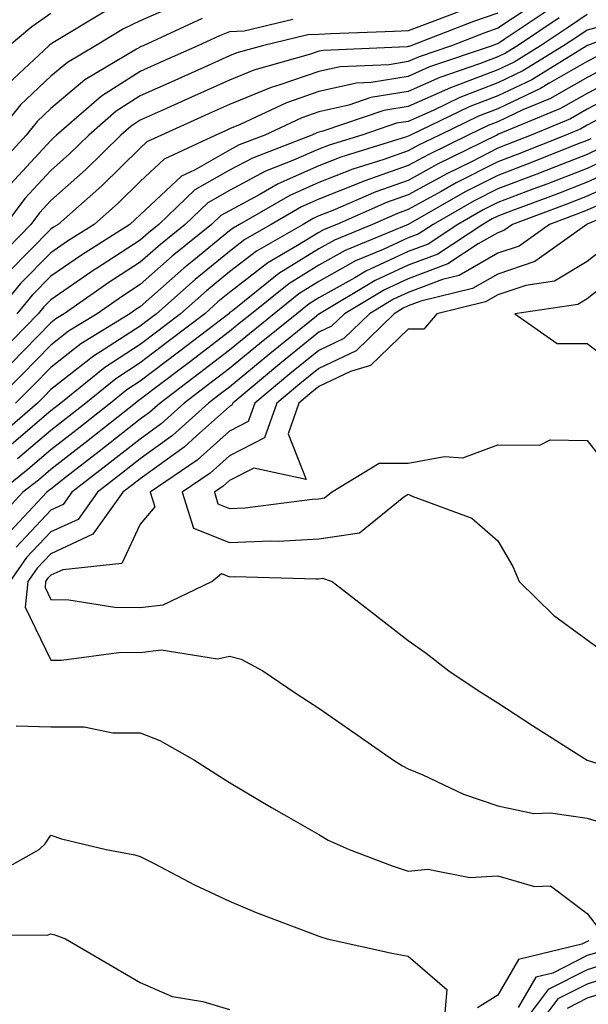
# Model space of a CAD drawing. Units: inches. Extents: x 1021283 to 1023923, y 7239818 to 7242458.
# Drawn here: x 1022975 to 1023038, y 7239995 to 7240105 of the extents above; entities that cross this region are included whole.
import ezdxf

# ---------------------------------------------------------------- set-up
doc = ezdxf.new("R2010")
doc.units = ezdxf.units.IN
doc.header["$MEASUREMENT"] = 0
doc.layers.add('Contour_10217239', color=7, linetype='Continuous', true_color=0x3f6080)

msp = doc.modelspace()

# ---------------------------------------------------------------- linework, layer by layer
at = {"layer": 'Contour_10217239'}
for points in [[(1022993.01, 7240106.87, 2978), (1022988.05, 7240104.72, 2978), (1022986.17, 7240103.8, 2978), (1022983.05, 7240101.92, 2978), (1022979.91, 7240100.06, 2978), (1022978.05, 7240098.5, 2978), (1022974.67, 7240095.31, 2978), (1022971.9, 7240091.92, 2978)], [(1023032.87, 7240107.1, 2983), (1023028.05, 7240103.87, 2983), (1023026.6, 7240103.36, 2983), (1023022.87, 7240101.92, 2983), (1023019.28, 7240100.69, 2983), (1023018.05, 7240100.14, 2983), (1023015.92, 7240099.79, 2983), (1023010.41, 7240099.57, 2983), (1023008.05, 7240099.04, 2983), (1023003.66, 7240097.54, 2983), (1023002.7, 7240097.26, 2983), (1022998.05, 7240095.34, 2983), (1022995.69, 7240094.28, 2983), (1022990.45, 7240091.92, 2983), (1022988.81, 7240091.16, 2983), (1022988.05, 7240090.45, 2983), (1022983.75, 7240086.22, 2983), (1022978.87, 7240081.92, 2983), (1022978.36, 7240081.6, 2983), (1022978.05, 7240081.37, 2983), (1022973.36, 7240076.61, 2983)], [(1023033.91, 7240106.06, 2984), (1023028.77, 7240102.63, 2984), (1023028.05, 7240102.15, 2984), (1023027.87, 7240102.1, 2984), (1023027.42, 7240101.92, 2984), (1023020.43, 7240099.54, 2984), (1023018.05, 7240098.47, 2984), (1023013.91, 7240097.79, 2984), (1023012.25, 7240097.72, 2984), (1023008.05, 7240096.78, 2984), (1023004.44, 7240095.54, 2984), (1022999.22, 7240093.1, 2984), (1022998.05, 7240092.61, 2984), (1022997.58, 7240092.4, 2984), (1022996.51, 7240091.92, 2984), (1022990.73, 7240089.23, 2984), (1022988.05, 7240086.72, 2984), (1022985.63, 7240084.34, 2984), (1022982.89, 7240081.92, 2984), (1022979.92, 7240080.04, 2984), (1022978.05, 7240078.75, 2984), (1022974.67, 7240075.3, 2984), (1022971.86, 7240071.92, 2984)], [(1023028.05, 7240105.58, 2982), (1023025.35, 7240104.63, 2982), (1023018.32, 7240101.92, 2982), (1023018.13, 7240101.85, 2982), (1023018.05, 7240101.82, 2982), (1023017.93, 7240101.8, 2982), (1023008.56, 7240101.4, 2982), (1023008.05, 7240101.3, 2982), (1023007.09, 7240100.96, 2982), (1023000.78, 7240099.19, 2982), (1022998.05, 7240098.05, 2982), (1022993.81, 7240096.16, 2982), (1022991.06, 7240094.92, 2982), (1022988.05, 7240093.57, 2982), (1022987.03, 7240092.93, 2982), (1022985.88, 7240091.92, 2982), (1022981.94, 7240088.03, 2982), (1022978.05, 7240084.6, 2982), (1022976.78, 7240083.2, 2982), (1022975.8, 7240081.92, 2982), (1022971.98, 7240078, 2982)], [(1022984.18, 7240105.79, 2977), (1022978.48, 7240102.35, 2977), (1022978.05, 7240102.11, 2977), (1022977.93, 7240102.03, 2977), (1022977.82, 7240101.92, 2977), (1022972.78, 7240097.2, 2977)], [(1023024.09, 7240105.88, 2981), (1023020.73, 7240104.6, 2981), (1023018.05, 7240103.6, 2981), (1023016.45, 7240103.51, 2981), (1023009.38, 7240103.25, 2981), (1023008.05, 7240103.18, 2981), (1023006.82, 7240103.15, 2981), (1023001.72, 7240101.92, 2981), (1022998.85, 7240101.11, 2981), (1022998.05, 7240100.78, 2981), (1022995.98, 7240099.86, 2981), (1022991.92, 7240098.04, 2981), (1022988.05, 7240096.3, 2981), (1022985.37, 7240094.6, 2981), (1022982.29, 7240091.92, 2981), (1022980.16, 7240089.82, 2981), (1022978.05, 7240087.96, 2981), (1022975.16, 7240084.8, 2981), (1022972.99, 7240081.92, 2981)], [(1023045.3, 7240104.67, 2988), (1023038.09, 7240101.96, 2988), (1023038.05, 7240101.95, 2988), (1023038.03, 7240101.94, 2988), (1023038.01, 7240101.92, 2988), (1023031.86, 7240098.1, 2988), (1023028.05, 7240096.31, 2988), (1023024.87, 7240095.09, 2988), (1023018.3, 7240091.92, 2988), (1023018.13, 7240091.83, 2988), (1023018.05, 7240091.78, 2988), (1023017.84, 7240091.71, 2988), (1023010.51, 7240089.45, 2988), (1023008.05, 7240088.47, 2988), (1023003.5, 7240086.46, 2988), (1023001.35, 7240085.21, 2988), (1022998.05, 7240083.45, 2988), (1022997.07, 7240082.9, 2988), (1022996.04, 7240081.92, 2988), (1022991.62, 7240078.35, 2988), (1022988.05, 7240075.19, 2988), (1022986.06, 7240073.9, 2988), (1022983.23, 7240071.92, 2988), (1022980.02, 7240069.96, 2988), (1022978.05, 7240068.4, 2988), (1022974.85, 7240065.12, 2988), (1022971.62, 7240061.92, 2988)], [(1022995, 7240104.98, 2979), (1022988.38, 7240101.92, 2979), (1022988.15, 7240101.82, 2979), (1022988.05, 7240101.77, 2979), (1022987.64, 7240101.52, 2979), (1022981.86, 7240098.11, 2979), (1022978.05, 7240094.89, 2979), (1022976.53, 7240093.44, 2979), (1022975.28, 7240091.92, 2979), (1022971.84, 7240088.13, 2979)], [(1023038.05, 7240105.4, 2986), (1023035.98, 7240104, 2986), (1023032.85, 7240101.92, 2986), (1023029.89, 7240100.08, 2986), (1023028.05, 7240099.22, 2986), (1023023.66, 7240097.53, 2986), (1023022.76, 7240097.22, 2986), (1023018.05, 7240095.13, 2986), (1023015.3, 7240094.67, 2986), (1023008.5, 7240092.37, 2986), (1023008.05, 7240092.26, 2986), (1023007.8, 7240092.17, 2986), (1023007.25, 7240091.92, 2986), (1023000.63, 7240089.35, 2986), (1022998.05, 7240087.97, 2986), (1022994.18, 7240085.78, 2986), (1022990.14, 7240081.92, 2986), (1022988.99, 7240080.98, 2986), (1022988.05, 7240080.15, 2986), (1022983.05, 7240076.92, 2986), (1022983.03, 7240076.89, 2986), (1022978.05, 7240073.47, 2986), (1022977.29, 7240072.69, 2986), (1022976.64, 7240071.92, 2986), (1022972.41, 7240067.56, 2986)], [(1022978.05, 7240105.54, 2976), (1022975.94, 7240104.02, 2976), (1022973.4, 7240101.92, 2976)], [(1023005.12, 7240104.85, 2980), (1022999.67, 7240103.54, 2980), (1022998.05, 7240103.48, 2980), (1022996.94, 7240103.04, 2980), (1022994.5, 7240101.92, 2980), (1022990.04, 7240099.94, 2980), (1022988.05, 7240099.04, 2980), (1022983.71, 7240096.27, 2980), (1022978.69, 7240091.92, 2980), (1022978.36, 7240091.6, 2980), (1022978.05, 7240091.31, 2980), (1022973.56, 7240086.41, 2980)], [(1023034.94, 7240105.03, 2985), (1023030.28, 7240101.92, 2985), (1023028.91, 7240101.07, 2985), (1023028.05, 7240100.67, 2985), (1023026.02, 7240099.89, 2985), (1023021.59, 7240098.38, 2985), (1023018.05, 7240096.8, 2985), (1023013.87, 7240096.11, 2985), (1023011.41, 7240095.27, 2985), (1023008.05, 7240094.52, 2985), (1023006.12, 7240093.85, 2985), (1023001.98, 7240091.92, 2985), (1022999.14, 7240090.82, 2985), (1022998.05, 7240090.23, 2985), (1022994.12, 7240088, 2985), (1022992.66, 7240087.32, 2985), (1022988.05, 7240082.99, 2985), (1022987.5, 7240082.46, 2985), (1022986.9, 7240081.92, 2985), (1022981.49, 7240078.47, 2985), (1022978.05, 7240076.11, 2985), (1022975.98, 7240073.99, 2985), (1022974.26, 7240071.92, 2985)], [(1023040.41, 7240104.28, 2987), (1023038.05, 7240103.67, 2987), (1023037, 7240102.96, 2987), (1023035.43, 7240101.92, 2987), (1023030.88, 7240099.1, 2987), (1023028.05, 7240097.77, 2987), (1023023.83, 7240096.14, 2987), (1023020.82, 7240094.68, 2987), (1023018.05, 7240093.45, 2987), (1023016.74, 7240093.24, 2987), (1023012.85, 7240091.92, 2987), (1023009.18, 7240090.79, 2987), (1023008.05, 7240090.34, 2987), (1023005.22, 7240089.09, 2987), (1023002.09, 7240087.88, 2987), (1022998.05, 7240085.72, 2987), (1022995.63, 7240084.34, 2987), (1022993.09, 7240081.92, 2987), (1022990.32, 7240079.66, 2987), (1022988.05, 7240077.67, 2987), (1022984.55, 7240075.41, 2987), (1022979.55, 7240071.92, 2987), (1022978.62, 7240071.34, 2987), (1022978.05, 7240070.89, 2987), (1022973.62, 7240066.35, 2987)], [(1023039.2, 7240100.77, 2989), (1023038.05, 7240100.16, 2989), (1023033.89, 7240097.77, 2989), (1023032.85, 7240097.12, 2989), (1023028.05, 7240094.87, 2989), (1023025.92, 7240094.05, 2989), (1023021.53, 7240091.92, 2989), (1023019.2, 7240090.78, 2989), (1023018.05, 7240090.14, 2989), (1023015.32, 7240089.19, 2989), (1023011.86, 7240088.11, 2989), (1023008.05, 7240086.6, 2989), (1023004.81, 7240085.16, 2989), (1022999.18, 7240081.92, 2989), (1022998.46, 7240081.51, 2989), (1022998.05, 7240081.19, 2989), (1022994.05, 7240077.91, 2989), (1022992.95, 7240077.03, 2989), (1022988.05, 7240072.7, 2989), (1022987.58, 7240072.4, 2989), (1022986.9, 7240071.92, 2989), (1022981.41, 7240068.56, 2989), (1022978.05, 7240065.91, 2989), (1022976.08, 7240063.89, 2989), (1022974.1, 7240061.92, 2989)], [(1023040.37, 7240099.6, 2990), (1023038.05, 7240098.38, 2990), (1023033.95, 7240096.01, 2990), (1023030.86, 7240094.74, 2990), (1023028.05, 7240093.41, 2990), (1023026.98, 7240093, 2990), (1023024.73, 7240091.92, 2990), (1023020.26, 7240089.71, 2990), (1023018.05, 7240088.5, 2990), (1023013.19, 7240086.79, 2990), (1023012.72, 7240086.59, 2990), (1023008.05, 7240084.73, 2990), (1023006.1, 7240083.87, 2990), (1023002.72, 7240081.92, 2990), (1022999.75, 7240080.21, 2990), (1022998.05, 7240078.88, 2990), (1022994.22, 7240075.76, 2990), (1022989.89, 7240071.92, 2990), (1022988.85, 7240071.12, 2990), (1022988.05, 7240070.51, 2990), (1022984.07, 7240067.94, 2990), (1022982.82, 7240067.16, 2990), (1022978.05, 7240063.42, 2990), (1022977.31, 7240062.66, 2990), (1022976.57, 7240061.92, 2990), (1022972, 7240057.98, 2990)], [(1023041.55, 7240098.43, 2991), (1023038.05, 7240096.59, 2991), (1023035.08, 7240094.88, 2991), (1023028.13, 7240092.01, 2991), (1023027.95, 7240091.92, 2991), (1023021.31, 7240088.66, 2991), (1023018.05, 7240086.85, 2991), (1023014.4, 7240085.57, 2991), (1023009.61, 7240083.48, 2991), (1023008.05, 7240082.86, 2991), (1023007.41, 7240082.57, 2991), (1023006.27, 7240081.92, 2991), (1023001.06, 7240078.92, 2991), (1022998.05, 7240076.59, 2991), (1022995.47, 7240074.49, 2991), (1022992.58, 7240071.92, 2991), (1022990.02, 7240069.96, 2991), (1022988.05, 7240068.46, 2991), (1022984.09, 7240065.89, 2991), (1022979.16, 7240061.92, 2991), (1022978.54, 7240061.43, 2991), (1022978.05, 7240061.05, 2991), (1022973.13, 7240056.83, 2991)], [(1023042.7, 7240097.26, 2992), (1023038.05, 7240094.81, 2992), (1023036.21, 7240093.75, 2992), (1023031.8, 7240091.92, 2992), (1023029.12, 7240090.86, 2992), (1023028.05, 7240090.45, 2992), (1023025.04, 7240088.9, 2992), (1023022.37, 7240087.59, 2992), (1023018.05, 7240085.21, 2992), (1023015.61, 7240084.35, 2992), (1023010.04, 7240081.92, 2992), (1023008.64, 7240081.33, 2992), (1023008.05, 7240081.01, 2992), (1023005.67, 7240079.55, 2992), (1023002.35, 7240077.62, 2992), (1022998.05, 7240074.29, 2992), (1022996.74, 7240073.23, 2992), (1022995.28, 7240071.92, 2992), (1022991.17, 7240068.79, 2992), (1022988.05, 7240066.41, 2992), (1022985.34, 7240064.64, 2992), (1022981.96, 7240061.92, 2992), (1022979.77, 7240060.2, 2992), (1022978.05, 7240058.86, 2992), (1022974.32, 7240055.66, 2992)], [(1023040.37, 7240094.25, 2993), (1023038.05, 7240093.02, 2993), (1023037.35, 7240092.62, 2993), (1023035.67, 7240091.92, 2993), (1023030.22, 7240089.75, 2993), (1023028.05, 7240088.92, 2993), (1023023.42, 7240086.56, 2993), (1023021.72, 7240085.59, 2993), (1023018.05, 7240083.57, 2993), (1023016.84, 7240083.14, 2993), (1023014.05, 7240081.92, 2993), (1023009.81, 7240080.16, 2993), (1023008.05, 7240079.19, 2993), (1023003.56, 7240076.41, 2993), (1022998.38, 7240072.25, 2993), (1022998.05, 7240072, 2993), (1022997.97, 7240071.92, 2993), (1022992.35, 7240067.61, 2993), (1022988.05, 7240064.35, 2993), (1022986.57, 7240063.39, 2993), (1022984.73, 7240061.92, 2993), (1022981, 7240058.97, 2993), (1022978.05, 7240056.68, 2993), (1022975.49, 7240054.48, 2993), (1022972.31, 7240051.92, 2993)], [(1023038.46, 7240091.51, 2994), (1023038.05, 7240091.32, 2994), (1023037.07, 7240090.93, 2994), (1023031.33, 7240088.65, 2994), (1023028.05, 7240087.4, 2994), (1023024.42, 7240085.55, 2994), (1023018.05, 7240081.92, 2994), (1023010.98, 7240078.99, 2994), (1023008.05, 7240077.36, 2994), (1023004.69, 7240075.28, 2994), (1023000.51, 7240071.92, 2994), (1022999.14, 7240070.83, 2994), (1022998.05, 7240069.92, 2994), (1022993.52, 7240066.45, 2994), (1022989.63, 7240063.5, 2994), (1022988.05, 7240062.3, 2994), (1022987.82, 7240062.15, 2994), (1022987.52, 7240061.92, 2994), (1022982.23, 7240057.73, 2994), (1022978.05, 7240054.48, 2994), (1022976.66, 7240053.3, 2994), (1022974.94, 7240051.92, 2994), (1022971.62, 7240048.35, 2994)], [(1023039.53, 7240090.44, 2995), (1023038.05, 7240089.75, 2995), (1023034.5, 7240088.37, 2995), (1023032.42, 7240087.55, 2995), (1023028.05, 7240085.88, 2995), (1023025.43, 7240084.54, 2995), (1023020.82, 7240081.92, 2995), (1023019.16, 7240080.82, 2995), (1023018.05, 7240080.4, 2995), (1023015.22, 7240079.09, 2995), (1023012.15, 7240077.82, 2995), (1023008.05, 7240075.52, 2995), (1023005.82, 7240074.15, 2995), (1023003.05, 7240071.92, 2995), (1023000.28, 7240069.68, 2995), (1022998.05, 7240067.84, 2995), (1022994.69, 7240065.27, 2995), (1022990.28, 7240061.92, 2995), (1022989.1, 7240060.87, 2995), (1022988.05, 7240060.11, 2995), (1022983.48, 7240056.5, 2995), (1022979.71, 7240053.58, 2995), (1022978.05, 7240052.29, 2995), (1022977.85, 7240052.12, 2995), (1022977.6, 7240051.92, 2995), (1022972.99, 7240046.97, 2995)], [(1023040.61, 7240089.36, 2996), (1023038.05, 7240088.19, 2996), (1023033.54, 7240086.43, 2996), (1023031.98, 7240085.86, 2996), (1023028.05, 7240084.36, 2996), (1023026.43, 7240083.53, 2996), (1023023.6, 7240081.92, 2996), (1023020.26, 7240079.71, 2996), (1023018.05, 7240078.87, 2996), (1023013.3, 7240076.68, 2996), (1023012.07, 7240075.93, 2996), (1023008.05, 7240073.7, 2996), (1023006.96, 7240073.02, 2996), (1023005.59, 7240071.92, 2996), (1023001.41, 7240068.55, 2996), (1022998.05, 7240065.77, 2996), (1022995.86, 7240064.1, 2996), (1022992.99, 7240061.92, 2996), (1022990.39, 7240059.58, 2996), (1022988.05, 7240057.89, 2996), (1022984.71, 7240055.26, 2996), (1022980.41, 7240051.92, 2996), (1022979.44, 7240050.54, 2996), (1022978.05, 7240049.91, 2996), (1022974.18, 7240045.79, 2996)], [(1023041.68, 7240088.29, 2997), (1023038.05, 7240086.63, 2997), (1023034.67, 7240085.31, 2997), (1023029.53, 7240083.39, 2997), (1023028.05, 7240082.84, 2997), (1023027.44, 7240082.53, 2997), (1023026.37, 7240081.92, 2997), (1023021.37, 7240078.6, 2997), (1023018.05, 7240077.36, 2997), (1023014.34, 7240075.63, 2997), (1023008.13, 7240071.92, 2997), (1023008.09, 7240071.88, 2997), (1023008.05, 7240071.86, 2997), (1023007.76, 7240071.63, 2997), (1023002.54, 7240067.42, 2997), (1022998.05, 7240063.7, 2997), (1022997.03, 7240062.93, 2997), (1022995.71, 7240061.92, 2997), (1022991.68, 7240058.28, 2997), (1022988.05, 7240055.66, 2997), (1022985.96, 7240054.01, 2997), (1022983.26, 7240051.92, 2997), (1022981.1, 7240048.88, 2997), (1022978.05, 7240047.49, 2997), (1022975.35, 7240044.62, 2997), (1022973.46, 7240041.92, 2997)], [(1023042.76, 7240087.21, 2998), (1023038.05, 7240085.06, 2998), (1023035.78, 7240084.18, 2998), (1023029.71, 7240081.92, 2998), (1023028.73, 7240081.23, 2998), (1023028.05, 7240080.99, 2998), (1023025.88, 7240079.75, 2998), (1023022.48, 7240077.5, 2998), (1023018.05, 7240075.84, 2998), (1023015.37, 7240074.6, 2998), (1023010.9, 7240071.92, 2998), (1023009.46, 7240070.51, 2998), (1023008.05, 7240069.84, 2998), (1023003.67, 7240066.3, 2998), (1022998.4, 7240061.92, 2998), (1022998.3, 7240061.66, 2998), (1022998.05, 7240061.53, 2998), (1022994.36, 7240058.23, 2998), (1022992.99, 7240056.99, 2998), (1022988.05, 7240053.44, 2998), (1022987.19, 7240052.77, 2998), (1022986.1, 7240051.92, 2998), (1022982.76, 7240047.22, 2998), (1022978.05, 7240045.05, 2998), (1022976.53, 7240043.44, 2998), (1022975.47, 7240041.92, 2998), (1022975.2, 7240039.08, 2998), (1022978.05, 7240033.14, 2998), (1022979.24, 7240033.12, 2998), (1022985.94, 7240034.02, 2998), (1022988.05, 7240034, 2998), (1022990.41, 7240034.28, 2998), (1022996.7, 7240033.27, 2998), (1022998.05, 7240033.57, 2998), (1022999.36, 7240033.24, 2998), (1023001.76, 7240031.92, 2998), (1023005.51, 7240029.39, 2998), (1023008.05, 7240027.77, 2998), (1023011.47, 7240025.35, 2998), (1023016.39, 7240021.92, 2998), (1023017.41, 7240021.29, 2998), (1023018.05, 7240020.96, 2998), (1023019.67, 7240020.29, 2998), (1023024.24, 7240018.12, 2998), (1023028.05, 7240016.83, 2998), (1023032.11, 7240015.97, 2998), (1023033.95, 7240016.02, 2998), (1023038.05, 7240015.45, 2998), (1023040.75, 7240014.62, 2998)], [(1023040.96, 7240084.82, 2999), (1023038.05, 7240083.5, 2999), (1023036.92, 7240083.05, 2999), (1023033.85, 7240081.92, 2999), (1023030.47, 7240079.49, 2999), (1023028.05, 7240078.68, 2999), (1023023.75, 7240076.21, 2999), (1023021.88, 7240075.75, 2999), (1023018.05, 7240074.31, 2999), (1023016.41, 7240073.55, 2999), (1023013.69, 7240071.92, 2999), (1023010.82, 7240069.14, 2999), (1023008.05, 7240067.81, 2999), (1023004.79, 7240065.17, 2999), (1023000.88, 7240061.92, 2999), (1023000.14, 7240059.84, 2999), (1022998.05, 7240058.77, 2999), (1022994.44, 7240055.53, 2999), (1022989.18, 7240051.92, 2999), (1022989.69, 7240050.28, 2999), (1022988.05, 7240048.37, 2999), (1022986, 7240043.97, 2999), (1022979.38, 7240043.24, 2999), (1022978.05, 7240042.63, 2999), (1022977.7, 7240042.26, 2999), (1022977.46, 7240041.92, 2999), (1022977.41, 7240041.28, 2999), (1022978.05, 7240039.93, 2999), (1022980.08, 7240039.89, 2999), (1022985.2, 7240039.07, 2999), (1022988.05, 7240039.04, 2999), (1022990.63, 7240039.34, 2999), (1022996.06, 7240041.92, 2999), (1022997.15, 7240042.82, 2999), (1022998.05, 7240042.47, 2999), (1022998.62, 7240042.5, 2999), (1023007.74, 7240042.23, 2999), (1023008.05, 7240042.25, 2999), (1023008.44, 7240042.31, 2999), (1023009.53, 7240041.92, 2999), (1023014.34, 7240038.2, 2999), (1023018.05, 7240035.33, 2999), (1023020.04, 7240033.91, 2999), (1023022.6, 7240031.92, 2999), (1023025.86, 7240029.74, 2999), (1023028.05, 7240028.35, 2999), (1023031.96, 7240025.83, 2999), (1023038.05, 7240021.92, 2999), (1023045.69, 7240019.56, 2999)], [(1023045.08, 7240084.89, 3000), (1023038.07, 7240081.95, 3000), (1023038.05, 7240081.93, 3000), (1023038.01, 7240081.92, 3000), (1023032.21, 7240077.75, 3000), (1023028.05, 7240076.35, 3000), (1023025.24, 7240074.73, 3000), (1023019.44, 7240073.31, 3000), (1023018.05, 7240072.79, 3000), (1023017.46, 7240072.52, 3000), (1023016.47, 7240071.92, 3000), (1023012.21, 7240067.77, 3000), (1023008.05, 7240065.78, 3000), (1023005.92, 7240064.05, 3000), (1023003.34, 7240061.92, 3000), (1023001.96, 7240058.01, 3000), (1022998.05, 7240056, 3000), (1022995.9, 7240054.08, 3000), (1022992.76, 7240051.92, 3000), (1022994.01, 7240047.89, 3000), (1022998.05, 7240046.29, 3000), (1023002.62, 7240046.5, 3000), (1023003.5, 7240046.47, 3000), (1023008.05, 7240046.72, 3000), (1023012.58, 7240047.39, 3000), (1023017.56, 7240051.43, 3000), (1023018.05, 7240051.71, 3000), (1023018.5, 7240051.48, 3000), (1023025.16, 7240049.02, 3000), (1023028.05, 7240046.5, 3000), (1023029.73, 7240043.6, 3000), (1023030.45, 7240041.92, 3000), (1023034.3, 7240038.18, 3000), (1023038.05, 7240035.42, 3000), (1023040.08, 7240033.95, 3000)], [(1023040.37, 7240079.6, 3001), (1023038.05, 7240077.76, 3001), (1023034.42, 7240075.55, 3001), (1023031.21, 7240075.09, 3001), (1023028.05, 7240074.03, 3001), (1023026.7, 7240073.26, 3001), (1023021.25, 7240071.92, 3001), (1023019.79, 7240070.18, 3001), (1023018.05, 7240070.17, 3001), (1023013.83, 7240066.13, 3001), (1023011.57, 7240065.44, 3001), (1023008.05, 7240063.75, 3001), (1023007.03, 7240062.93, 3001), (1023005.82, 7240061.92, 3001), (1023004.59, 7240058.46, 3001), (1023006.62, 7240053.35, 3001), (1023000.76, 7240054.63, 3001), (1022998.05, 7240053.24, 3001), (1022997.35, 7240052.61, 3001), (1022996.35, 7240051.92, 3001), (1022996.74, 7240050.62, 3001), (1022998.05, 7240050.1, 3001), (1022999.79, 7240050.18, 3001), (1023007.29, 7240051.16, 3001), (1023008.05, 7240051.2, 3001), (1023008.67, 7240051.3, 3001), (1023009.46, 7240051.92, 3001), (1023014.79, 7240055.18, 3001), (1023018.05, 7240055.19, 3001), (1023022.09, 7240055.95, 3001), (1023024.16, 7240055.8, 3001), (1023028.05, 7240057.24, 3001), (1023032.76, 7240057.21, 3001), (1023033.93, 7240057.8, 3001), (1023038.05, 7240057.71, 3001), (1023040.59, 7240054.46, 3001)], [(1023042.72, 7240077.26, 3002), (1023038.05, 7240073.57, 3002), (1023037.03, 7240072.95, 3002), (1023029.96, 7240071.92, 3002), (1023034.71, 7240068.57, 3002), (1023038.05, 7240068.6, 3002), (1023041.84, 7240065.72, 3002)], [(1022974.18, 7240025.79, 2997), (1022978.05, 7240025.66, 2997), (1022981.8, 7240025.66, 2997), (1022984.98, 7240024.99, 2997), (1022988.05, 7240024.99, 2997), (1022990.26, 7240024.12, 2997), (1022994.12, 7240021.92, 2997), (1022996.53, 7240020.4, 2997), (1022998.05, 7240019.44, 2997), (1023002.74, 7240016.62, 2997), (1023004.14, 7240015.84, 2997), (1023008.05, 7240013.6, 2997), (1023009.1, 7240012.97, 2997), (1023011.45, 7240011.92, 2997), (1023016.25, 7240010.11, 2997), (1023018.05, 7240009.52, 2997), (1023020.24, 7240009.72, 2997), (1023024.94, 7240008.81, 2997), (1023028.05, 7240008.98, 2997), (1023032.17, 7240007.8, 2997), (1023033.97, 7240007.85, 2997), (1023038.05, 7240004.78, 2997), (1023039.3, 7240003.18, 2997)], [(1022971.16, 7240008.8, 2996), (1022976.74, 7240011.92, 2996), (1022977.41, 7240012.57, 2996), (1022978.05, 7240013.53, 2996), (1022979.26, 7240013.14, 2996), (1022984.24, 7240011.92, 2996), (1022987.46, 7240011.33, 2996), (1022988.05, 7240011.15, 2996), (1022989.61, 7240010.37, 2996), (1022994.12, 7240007.99, 2996), (1022998.05, 7240006.15, 2996), (1023001.02, 7240004.89, 2996), (1023007.56, 7240002.42, 2996), (1023008.05, 7240002.22, 2996), (1023008.26, 7240002.14, 2996), (1023008.99, 7240001.92, 2996), (1023016.41, 7240000.29, 2996), (1023018.05, 7239999.98, 2996), (1023022.37, 7239996.24, 2996), (1023021.98, 7239991.92, 2996)], [(1022968.52, 7240002.39, 2995), (1022977.64, 7240002.33, 2995), (1022978.05, 7240002.5, 2995), (1022978.5, 7240002.38, 2995), (1022979.71, 7240001.92, 2995), (1022984.98, 7239998.84, 2995), (1022988.05, 7239997.03, 2995), (1022991.62, 7239995.49, 2995), (1022995.08, 7239994.9, 2995), (1022998.05, 7239994.01, 2995)], [(1023038.26, 7240001.71, 2997), (1023038.05, 7240001.63, 2997), (1023037.46, 7240001.33, 2997), (1023030.37, 7239999.61, 2997), (1023028.05, 7239995.61, 2997), (1023025.78, 7239994.19, 2997)], [(1023039.48, 7240000.49, 2998), (1023038.05, 7240000.05, 2998), (1023034.22, 7239998.09, 2998), (1023032.33, 7239997.63, 2998), (1023030.35, 7239994.23, 2998)], [(1023040.67, 7239999.29, 2999), (1023038.05, 7239998.45, 2999), (1023033.71, 7239996.25, 2999), (1023030.47, 7239991.92, 2999)], [(1023041.88, 7239998.09, 3000), (1023038.05, 7239996.87, 3000), (1023034.77, 7239995.2, 3000), (1023032.31, 7239991.92, 3000)], [(1023042.99, 7239996.86, 3001), (1023038.05, 7239995.28, 3001), (1023035.82, 7239994.15, 3001)]]:
    msp.add_polyline3d(points, dxfattribs=at)

doc.saveas('drawing.dxf')
